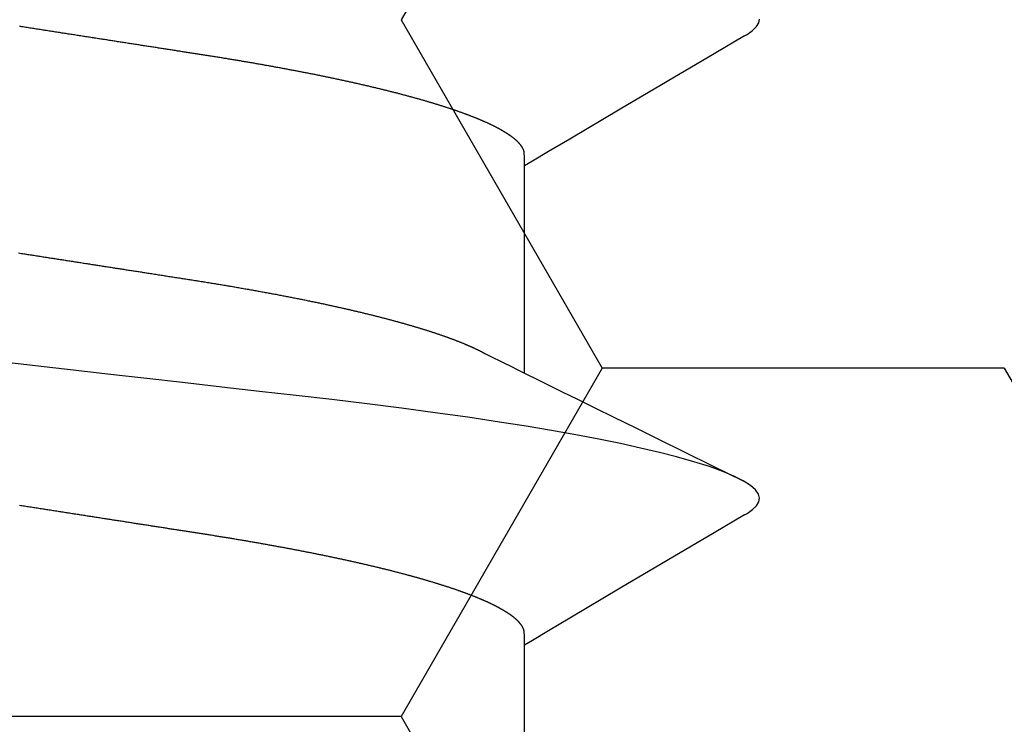
# Model space of a CAD drawing. Units: millimetres. Extents: x -3 to 1881, y -2333 to -50.
# Drawn here: x 25 to 28, y -2246 to -2244 of the extents above; entities that cross this region are included whole.
import ezdxf

# ---------------------------------------------------------------- set-up
doc = ezdxf.new("R2010")
doc.units = ezdxf.units.MM
doc.layers.add('CrossSectionsAccess', color=2, linetype='Continuous')
doc.layers.add('CrossSectionsProfils', color=7, linetype='Continuous')

# ---------------------------------------------------------------- blocks, each defined once
blk = doc.blocks.new('902_6605_5', base_point=(3953.5543, 1728.5588))
at = {"layer": 'CrossSectionsAccess', "color": 146, "true_color": 0x005f7f}
for p, q in [((3955.553, 1690.9588), (3955.553, 1690.3152)), ((3955.553, 1689.4704), (3955.553, 1688.8268))]:
    blk.add_line(p, q, dxfattribs=at)
at = {"layer": 'CrossSectionsAccess', "color": 146, "true_color": 0x005f7f, "flags": 128}
for points in [[(3955.553, 1690.3152), (3955.553, 1690.3152), (3955.5529, 1690.3106), (3955.5529, 1690.3063), (3955.5528, 1690.3023), (3955.5528, 1690.2986), (3955.5527, 1690.2952), (3955.5527, 1690.2922), (3955.5526, 1690.2893), (3955.5525, 1690.2868), (3955.5525, 1690.2844), (3955.5524, 1690.2823), (3955.5523, 1690.2804), (3955.5522, 1690.2787), (3955.5522, 1690.2772), (3955.5521, 1690.2759), (3955.552, 1690.2746), (3955.5519, 1690.2736), (3955.5518, 1690.2726), (3955.5516, 1690.2718), (3955.5515, 1690.271), (3955.5514, 1690.2703), (3955.5512, 1690.2697), (3955.5511, 1690.2691), (3955.5509, 1690.2685), (3955.5508, 1690.268), (3955.5506, 1690.2674), (3955.5504, 1690.2669), (3955.5502, 1690.2663), (3955.55, 1690.2658), (3955.5498, 1690.2652), (3955.5495, 1690.2647), (3955.5493, 1690.2641), (3955.5491, 1690.2635), (3955.5488, 1690.263), (3955.5485, 1690.2624), (3955.5483, 1690.2619), (3955.548, 1690.2613), (3955.5477, 1690.2608), (3955.5474, 1690.2602), (3955.5471, 1690.2596), (3955.5468, 1690.2591), (3955.5464, 1690.2585), (3955.5461, 1690.258), (3955.5458, 1690.2574), (3955.5454, 1690.2568), (3955.5451, 1690.2563), (3955.5447, 1690.2557), (3955.5443, 1690.2552), (3955.544, 1690.2546), (3955.5436, 1690.254), (3955.5432, 1690.2535), (3955.5428, 1690.2529), (3955.5423, 1690.2523), (3955.5419, 1690.2517), (3955.5415, 1690.2512), (3955.5411, 1690.2506), (3955.5406, 1690.25), (3955.5402, 1690.2494), (3955.5397, 1690.2489), (3955.5392, 1690.2483), (3955.5388, 1690.2477), (3955.5383, 1690.2471), (3955.5378, 1690.2466), (3955.5373, 1690.246), (3955.5368, 1690.2454), (3955.5363, 1690.2448), (3955.5357, 1690.2443), (3955.5352, 1690.2437), (3955.5347, 1690.2431), (3955.5341, 1690.2425), (3955.5336, 1690.2419), (3955.533, 1690.2414), (3955.5324, 1690.2408), (3955.5318, 1690.2402), (3955.5313, 1690.2396), (3955.5307, 1690.239), (3955.53, 1690.2384), (3955.5294, 1690.2378), (3955.5288, 1690.2373), (3955.5282, 1690.2367), (3955.5275, 1690.2361), (3955.5269, 1690.2355), (3955.5262, 1690.2349), (3955.5255, 1690.2343), (3955.5249, 1690.2337), (3955.5242, 1690.2331), (3955.5235, 1690.2325), (3955.5228, 1690.2319), (3955.5221, 1690.2313), (3955.5214, 1690.2307), (3955.5206, 1690.2301), (3955.5199, 1690.2295), (3955.5192, 1690.229), (3955.5184, 1690.2284), (3955.5177, 1690.2278), (3955.5169, 1690.2272), (3955.5161, 1690.2266), (3955.5161, 1690.2266), (3955.5153, 1690.226), (3955.5145, 1690.2254), (3955.5137, 1690.2248), (3955.5129, 1690.2242), (3955.5121, 1690.2235), (3955.5113, 1690.2229), (3955.5104, 1690.2223), (3955.5096, 1690.2217), (3955.5087, 1690.2211), (3955.5079, 1690.2205), (3955.507, 1690.2199), (3955.5061, 1690.2193), (3955.5052, 1690.2187), (3955.5043, 1690.2181), (3955.5034, 1690.2175), (3955.5025, 1690.2169), (3955.5016, 1690.2163), (3955.5007, 1690.2157), (3955.4997, 1690.215), (3955.4988, 1690.2144), (3955.4978, 1690.2138), (3955.4969, 1690.2132), (3955.4959, 1690.2126), (3955.4949, 1690.212), (3955.4939, 1690.2114), (3955.493, 1690.2108), (3955.492, 1690.2102), (3955.491, 1690.2096), (3955.49, 1690.209), (3955.489, 1690.2084), (3955.4879, 1690.2077), (3955.4869, 1690.2071), (3955.4859, 1690.2065), (3955.4848, 1690.2059), (3955.4838, 1690.2053), (3955.4827, 1690.2047), (3955.4816, 1690.2041), (3955.4805, 1690.2035), (3955.4795, 1690.2029), (3955.4784, 1690.2023), (3955.4773, 1690.2017), (3955.4762, 1690.201), (3955.475, 1690.2004), (3955.4739, 1690.1998), (3955.4728, 1690.1992), (3955.4716, 1690.1986), (3955.4705, 1690.198), (3955.4693, 1690.1974), (3955.4682, 1690.1968), (3955.467, 1690.1961), (3955.4658, 1690.1955), (3955.4646, 1690.1949), (3955.4634, 1690.1943), (3955.4622, 1690.1937), (3955.461, 1690.193), (3955.4597, 1690.1924), (3955.4585, 1690.1918), (3955.4573, 1690.1912), (3955.456, 1690.1906), (3955.4547, 1690.1899), (3955.4535, 1690.1893), (3955.4522, 1690.1887), (3955.4509, 1690.1881), (3955.4496, 1690.1875), (3955.4483, 1690.1868), (3955.447, 1690.1862), (3955.4457, 1690.1856), (3955.4444, 1690.185), (3955.4431, 1690.1844), (3955.4417, 1690.1837), (3955.4404, 1690.1831), (3955.439, 1690.1825), (3955.439, 1690.1825), (3955.4377, 1690.1819), (3955.4363, 1690.1812), (3955.4349, 1690.1806), (3955.4335, 1690.18), (3955.4321, 1690.1794), (3955.4307, 1690.1787), (3955.4293, 1690.1781), (3955.4279, 1690.1775), (3955.4264, 1690.1768), (3955.425, 1690.1762), (3955.4235, 1690.1756), (3955.4221, 1690.175), (3955.4206, 1690.1743), (3955.4192, 1690.1737), (3955.4177, 1690.1731), (3955.4162, 1690.1724), (3955.4147, 1690.1718), (3955.4132, 1690.1712), (3955.4117, 1690.1706), (3955.4102, 1690.1699), (3955.4086, 1690.1693), (3955.4071, 1690.1687), (3955.4056, 1690.168), (3955.404, 1690.1674), (3955.404, 1690.1674), (3955.4025, 1690.1668), (3955.4009, 1690.1661), (3955.3993, 1690.1655), (3955.3977, 1690.1649), (3955.3961, 1690.1642), (3955.3945, 1690.1636), (3955.3929, 1690.163), (3955.3913, 1690.1623), (3955.3897, 1690.1617), (3955.3881, 1690.1611), (3955.3864, 1690.1604), (3955.3848, 1690.1598), (3955.3831, 1690.1592), (3955.3815, 1690.1585), (3955.3798, 1690.1579), (3955.3781, 1690.1573), (3955.3764, 1690.1566), (3955.3747, 1690.156), (3955.373, 1690.1554), (3955.3713, 1690.1547), (3955.3696, 1690.1541), (3955.3679, 1690.1534), (3955.3661, 1690.1528), (3955.3644, 1690.1522), (3955.3644, 1690.1522), (3955.3626, 1690.1515), (3955.3608, 1690.1509), (3955.359, 1690.1502), (3955.3572, 1690.1496), (3955.3554, 1690.1489), (3955.3536, 1690.1483), (3955.3517, 1690.1476), (3955.3499, 1690.147), (3955.348, 1690.1463), (3955.3462, 1690.1457), (3955.3443, 1690.145), (3955.3424, 1690.1444), (3955.3406, 1690.1437), (3955.3387, 1690.1431), (3955.3368, 1690.1424), (3955.3349, 1690.1417), (3955.3329, 1690.1411), (3955.331, 1690.1404), (3955.3291, 1690.1398), (3955.3272, 1690.1391), (3955.3252, 1690.1385), (3955.3233, 1690.1378), (3955.3213, 1690.1372), (3955.3193, 1690.1365), (3955.3193, 1690.1365), (3955.3174, 1690.1359), (3955.3154, 1690.1352), (3955.3134, 1690.1346), (3955.3114, 1690.1339), (3955.3094, 1690.1333), (3955.3073, 1690.1326), (3955.3053, 1690.132), (3955.3033, 1690.1313), (3955.3013, 1690.1306), (3955.2992, 1690.13), (3955.2971, 1690.1293), (3955.2951, 1690.1287), (3955.293, 1690.128), (3955.2909, 1690.1274), (3955.2888, 1690.1267), (3955.2868, 1690.1261), (3955.2846, 1690.1254), (3955.2825, 1690.1248), (3955.2804, 1690.1241), (3955.2783, 1690.1235), (3955.2762, 1690.1228), (3955.274, 1690.1221), (3955.2719, 1690.1215), (3955.2697, 1690.1208), (3955.2676, 1690.1202), (3955.2654, 1690.1195), (3955.2632, 1690.1189), (3955.261, 1690.1182), (3955.2588, 1690.1176), (3955.2566, 1690.1169), (3955.2544, 1690.1163), (3955.2522, 1690.1156), (3955.25, 1690.115), (3955.2478, 1690.1143), (3955.2455, 1690.1137), (3955.2433, 1690.113), (3955.241, 1690.1123), (3955.2388, 1690.1117), (3955.2365, 1690.111), (3955.2342, 1690.1104), (3955.2319, 1690.1097), (3955.2296, 1690.1091), (3955.2273, 1690.1084), (3955.225, 1690.1078), (3955.2227, 1690.1071), (3955.2204, 1690.1065), (3955.2181, 1690.1058), (3955.2158, 1690.1052), (3955.2158, 1690.1052), (3955.2134, 1690.1045), (3955.2111, 1690.1039), (3955.2087, 1690.1032), (3955.2064, 1690.1026), (3955.204, 1690.1019), (3955.2016, 1690.1013), (3955.1992, 1690.1006), (3955.1968, 1690.1), (3955.1944, 1690.0993), (3955.192, 1690.0987), (3955.1896, 1690.098), (3955.1872, 1690.0974), (3955.1848, 1690.0967), (3955.1824, 1690.0961), (3955.1799, 1690.0954), (3955.1775, 1690.0948), (3955.175, 1690.0941), (3955.1726, 1690.0935), (3955.1701, 1690.0928), (3955.1676, 1690.0922), (3955.1651, 1690.0915), (3955.1626, 1690.0909), (3955.1601, 1690.0902), (3955.1576, 1690.0896), (3955.1551, 1690.0889), (3955.1526, 1690.0883), (3955.1501, 1690.0876), (3955.1476, 1690.087), (3955.1451, 1690.0864), (3955.1425, 1690.0857), (3955.14, 1690.0851), (3955.1374, 1690.0844), (3955.1349, 1690.0838), (3955.1323, 1690.0831), (3955.1297, 1690.0825), (3955.1271, 1690.0818), (3955.1246, 1690.0812), (3955.122, 1690.0805), (3955.1194, 1690.0799), (3955.1168, 1690.0793), (3955.1141, 1690.0786), (3955.1115, 1690.078), (3955.1089, 1690.0773), (3955.1063, 1690.0767), (3955.1036, 1690.076), (3955.101, 1690.0754), (3955.0983, 1690.0748), (3955.0957, 1690.0741), (3955.093, 1690.0735), (3955.0903, 1690.0728), (3955.0877, 1690.0722), (3955.085, 1690.0716), (3955.0823, 1690.0709), (3955.0796, 1690.0703), (3955.0769, 1690.0697), (3955.0742, 1690.069), (3955.0715, 1690.0684), (3955.0688, 1690.0677), (3955.0661, 1690.0671), (3955.0633, 1690.0665), (3955.0606, 1690.0658), (3955.0578, 1690.0652), (3955.0551, 1690.0646), (3955.0523, 1690.0639), (3955.0496, 1690.0633), (3955.0468, 1690.0627), (3955.044, 1690.062), (3955.0412, 1690.0614), (3955.0385, 1690.0608), (3955.0357, 1690.0601), (3955.0329, 1690.0595), (3955.03, 1690.0589), (3955.0272, 1690.0582), (3955.0244, 1690.0576), (3955.0216, 1690.057), (3955.0188, 1690.0563), (3955.016, 1690.0557), (3955.0132, 1690.0551), (3955.0103, 1690.0545), (3955.0075, 1690.0538), (3955.0046, 1690.0532), (3955.0018, 1690.0526), (3954.9989, 1690.052), (3954.996, 1690.0513), (3954.9932, 1690.0507), (3954.9903, 1690.0501), (3954.9874, 1690.0495), (3954.9845, 1690.0488), (3954.9816, 1690.0482), (3954.9787, 1690.0476), (3954.9758, 1690.047), (3954.9729, 1690.0463), (3954.9699, 1690.0457), (3954.967, 1690.0451), (3954.9641, 1690.0445), (3954.9611, 1690.0439), (3954.9582, 1690.0432), (3954.9553, 1690.0426), (3954.9523, 1690.042), (3954.9494, 1690.0414), (3954.9465, 1690.0408), (3954.9435, 1690.0402), (3954.9405, 1690.0395), (3954.9376, 1690.0389), (3954.9346, 1690.0383), (3954.9316, 1690.0377), (3954.9287, 1690.0371), (3954.9257, 1690.0365), (3954.9227, 1690.0359), (3954.9197, 1690.0353), (3954.9167, 1690.0346), (3954.9137, 1690.034), (3954.9106, 1690.0334), (3954.9076, 1690.0328), (3954.9046, 1690.0322), (3954.9016, 1690.0316), (3954.8985, 1690.031), (3954.8955, 1690.0304), (3954.8924, 1690.0298), (3954.8894, 1690.0292), (3954.8863, 1690.0286), (3954.8833, 1690.028), (3954.8802, 1690.0274), (3954.8772, 1690.0268), (3954.8741, 1690.0262), (3954.8711, 1690.0256), (3954.868, 1690.025), (3954.8649, 1690.0244), (3954.8618, 1690.0238), (3954.8587, 1690.0232), (3954.8557, 1690.0226), (3954.8526, 1690.022), (3954.8495, 1690.0214), (3954.8463, 1690.0208), (3954.8432, 1690.0202), (3954.8401, 1690.0196), (3954.837, 1690.019), (3954.8339, 1690.0184), (3954.8307, 1690.0178), (3954.8276, 1690.0172), (3954.8244, 1690.0166), (3954.8213, 1690.016), (3954.8181, 1690.0154), (3954.815, 1690.0148), (3954.8118, 1690.0142), (3954.8087, 1690.0137), (3954.8055, 1690.0131), (3954.8024, 1690.0125), (3954.7992, 1690.0119), (3954.7961, 1690.0113), (3954.7929, 1690.0107), (3954.7897, 1690.0102), (3954.7865, 1690.0096), (3954.7833, 1690.009), (3954.7802, 1690.0084), (3954.777, 1690.0078), (3954.7738, 1690.0072), (3954.7706, 1690.0067), (3954.7673, 1690.0061), (3954.7641, 1690.0055), (3954.7609, 1690.0049), (3954.7577, 1690.0044), (3954.7545, 1690.0038), (3954.7512, 1690.0032), (3954.748, 1690.0026), (3954.7447, 1690.002), (3954.7415, 1690.0015), (3954.7382, 1690.0009), (3954.7382, 1690.0009), (3954.735, 1690.0003), (3954.7318, 1689.9998), (3954.7285, 1689.9992), (3954.7253, 1689.9986), (3954.7221, 1689.9981), (3954.7188, 1689.9975), (3954.7156, 1689.9969), (3954.7123, 1689.9964), (3954.709, 1689.9958), (3954.7058, 1689.9952), (3954.7025, 1689.9947), (3954.6992, 1689.9941), (3954.6959, 1689.9935), (3954.6926, 1689.993), (3954.6894, 1689.9924), (3954.6861, 1689.9918), (3954.6828, 1689.9913), (3954.6795, 1689.9907), (3954.6761, 1689.9902), (3954.6728, 1689.9896), (3954.6695, 1689.989), (3954.6662, 1689.9885), (3954.6629, 1689.9879), (3954.6595, 1689.9874), (3954.6562, 1689.9868), (3954.6529, 1689.9863), (3954.6496, 1689.9857), (3954.6463, 1689.9852), (3954.643, 1689.9846), (3954.6397, 1689.9841), (3954.6364, 1689.9835), (3954.633, 1689.983), (3954.6297, 1689.9824), (3954.6264, 1689.9819), (3954.623, 1689.9814), (3954.6197, 1689.9808), (3954.6163, 1689.9803), (3954.613, 1689.9797), (3954.6096, 1689.9792), (3954.6062, 1689.9786), (3954.6029, 1689.9781), (3954.5995, 1689.9776), (3954.5961, 1689.977), (3954.5928, 1689.9765), (3954.5894, 1689.9759), (3954.586, 1689.9754), (3954.5826, 1689.9749), (3954.5792, 1689.9743), (3954.5759, 1689.9738), (3954.5726, 1689.9733), (3954.5692, 1689.9728), (3954.5659, 1689.9722), (3954.5626, 1689.9717), (3954.5592, 1689.9712), (3954.5559, 1689.9707), (3954.5526, 1689.9701), (3954.5492, 1689.9696), (3954.5459, 1689.9691), (3954.5425, 1689.9686), (3954.5392, 1689.9681), (3954.5358, 1689.9675), (3954.5324, 1689.967), (3954.5291, 1689.9665), (3954.5257, 1689.966), (3954.5223, 1689.9654), (3954.5189, 1689.9649), (3954.5155, 1689.9644), (3954.5122, 1689.9639), (3954.5088, 1689.9633), (3954.5054, 1689.9628), (3954.502, 1689.9623), (3954.4986, 1689.9618), (3954.4951, 1689.9612), (3954.4917, 1689.9607), (3954.4882, 1689.9602), (3954.4848, 1689.9596), (3954.4813, 1689.9591), (3954.4779, 1689.9586), (3954.4744, 1689.958), (3954.471, 1689.9575), (3954.4675, 1689.9569), (3954.464, 1689.9564), (3954.4605, 1689.9559), (3954.4571, 1689.9553), (3954.4536, 1689.9548), (3954.4501, 1689.9542), (3954.4466, 1689.9537), (3954.4431, 1689.9532), (3954.4396, 1689.9526), (3954.4361, 1689.9521), (3954.4326, 1689.9515), (3954.4291, 1689.951), (3954.4256, 1689.9504), (3954.4221, 1689.9499), (3954.4186, 1689.9493), (3954.415, 1689.9488), (3954.4115, 1689.9482), (3954.4079, 1689.9477), (3954.4044, 1689.9471), (3954.4008, 1689.9466), (3954.3972, 1689.946), (3954.3936, 1689.9455), (3954.3901, 1689.9449), (3954.3865, 1689.9443), (3954.3829, 1689.9438), (3954.3793, 1689.9432), (3954.3757, 1689.9427), (3954.3721, 1689.9421), (3954.3685, 1689.9416), (3954.3649, 1689.941), (3954.3613, 1689.9404), (3954.3577, 1689.9399), (3954.3541, 1689.9393), (3954.3505, 1689.9388), (3954.3468, 1689.9382), (3954.3432, 1689.9376), (3954.3396, 1689.9371), (3954.336, 1689.9365), (3954.3323, 1689.9359), (3954.3287, 1689.9354), (3954.3287, 1689.9354), (3954.325, 1689.9348), (3954.3214, 1689.9342), (3954.3177, 1689.9337), (3954.314, 1689.9331), (3954.3103, 1689.9325), (3954.3066, 1689.9319), (3954.3029, 1689.9314), (3954.2992, 1689.9308), (3954.2956, 1689.9302), (3954.2919, 1689.9296), (3954.2881, 1689.9291), (3954.2844, 1689.9285), (3954.2807, 1689.9279), (3954.277, 1689.9273), (3954.2733, 1689.9268), (3954.2696, 1689.9262), (3954.2659, 1689.9256), (3954.2622, 1689.925), (3954.2584, 1689.9245), (3954.2547, 1689.9239), (3954.251, 1689.9233), (3954.2472, 1689.9227), (3954.2435, 1689.9221), (3954.2398, 1689.9216), (3954.2359, 1689.921), (3954.2321, 1689.9204), (3954.2282, 1689.9198), (3954.2244, 1689.9192), (3954.2205, 1689.9186), (3954.2166, 1689.918), (3954.2128, 1689.9174), (3954.2089, 1689.9168), (3954.205, 1689.9162), (3954.2011, 1689.9156), (3954.1973, 1689.9149), (3954.1934, 1689.9143), (3954.1895, 1689.9137), (3954.1856, 1689.9131), (3954.1817, 1689.9125), (3954.1778, 1689.9119), (3954.1739, 1689.9113), (3954.17, 1689.9107), (3954.1661, 1689.9101), (3954.1622, 1689.9095), (3954.1583, 1689.9089), (3954.1544, 1689.9083), (3954.1505, 1689.9077), (3954.1466, 1689.9071), (3954.1427, 1689.9065), (3954.1387, 1689.9059), (3954.1348, 1689.9052), (3954.1308, 1689.9046), (3954.1269, 1689.904), (3954.1229, 1689.9034), (3954.119, 1689.9028), (3954.115, 1689.9022), (3954.111, 1689.9016), (3954.1071, 1689.9009), (3954.1031, 1689.9003), (3954.0991, 1689.8997), (3954.0951, 1689.8991), (3954.0912, 1689.8985), (3954.0872, 1689.8978), (3954.0832, 1689.8972), (3954.0792, 1689.8966), (3954.0752, 1689.896), (3954.0713, 1689.8954), (3954.0673, 1689.8948), (3954.0633, 1689.8941), (3954.0593, 1689.8935), (3954.0553, 1689.8929), (3954.0513, 1689.8923), (3954.0513, 1689.8923), (3954.0473, 1689.8916), (3954.0432, 1689.891), (3954.0392, 1689.8904), (3954.0352, 1689.8898), (3954.0312, 1689.8891), (3954.0271, 1689.8885), (3954.0231, 1689.8879), (3954.019, 1689.8873), (3954.015, 1689.8866), (3954.011, 1689.886), (3954.0069, 1689.8854), (3954.0029, 1689.8847), (3953.9988, 1689.8841), (3953.9948, 1689.8835), (3953.9907, 1689.8829), (3953.9867, 1689.8822), (3953.9826, 1689.8816)], [(3956.2372, 1689.9111), (3956.1421, 1689.967), (3955.8505, 1690.1388), (3955.6936, 1690.2317), (3955.6279, 1690.2707), (3955.5775, 1690.3006), (3955.553, 1690.3152)], [(3956.2366, 1689.9111), (3956.2445, 1689.9066), (3956.2616, 1689.8943), (3956.2736, 1689.8823), (3956.2808, 1689.8706), (3956.2831, 1689.8593), (3956.2801, 1689.8464), (3956.2708, 1689.8331), (3956.255, 1689.8193), (3956.2327, 1689.805), (3956.2038, 1689.7905), (3956.1689, 1689.7758), (3956.1275, 1689.761), (3956.0797, 1689.7459), (3956.0256, 1689.7306), (3955.9721, 1689.717), (3955.9139, 1689.7032), (3955.851, 1689.6895), (3955.7837, 1689.6758), (3955.7122, 1689.6622), (3955.6368, 1689.6488), (3955.5576, 1689.6354), (3955.475, 1689.6223), (3955.3771, 1689.6076), (3955.2755, 1689.5933), (3955.1707, 1689.5794), (3955.0633, 1689.5658), (3954.9536, 1689.5528), (3954.8435, 1689.5402), (3954.7295, 1689.5273), (3954.6116, 1689.5138), (3954.4902, 1689.5), (3954.3791, 1689.4874), (3954.2656, 1689.4745), (3954.1502, 1689.4613), (3954.0331, 1689.448), (3953.9146, 1689.4345)], [(3953.9802, 1689.097), (3953.9842, 1689.0977), (3953.9882, 1689.0983), (3953.9923, 1689.0989), (3953.9963, 1689.0995), (3954.0003, 1689.1002), (3954.0043, 1689.1008), (3954.0082, 1689.1014), (3954.0122, 1689.102), (3954.0161, 1689.1026), (3954.02, 1689.1032), (3954.0239, 1689.1038), (3954.0278, 1689.1044), (3954.0317, 1689.105), (3954.0356, 1689.1057), (3954.0395, 1689.1063), (3954.0434, 1689.1069), (3954.0473, 1689.1075), (3954.0512, 1689.1081), (3954.0551, 1689.1087), (3954.059, 1689.1093), (3954.0629, 1689.1099), (3954.0668, 1689.1105), (3954.0706, 1689.1111), (3954.0745, 1689.1117), (3954.0784, 1689.1123), (3954.0823, 1689.1129), (3954.0862, 1689.1135), (3954.09, 1689.1141), (3954.0939, 1689.1147), (3954.0978, 1689.1153), (3954.1016, 1689.1159), (3954.1054, 1689.1165), (3954.1093, 1689.1171), (3954.1131, 1689.1177), (3954.1169, 1689.1183), (3954.1208, 1689.1189), (3954.1246, 1689.1195), (3954.1284, 1689.1201), (3954.1322, 1689.1207), (3954.136, 1689.1213), (3954.1398, 1689.1218), (3954.1436, 1689.1224), (3954.1475, 1689.123), (3954.1513, 1689.1236), (3954.1551, 1689.1242), (3954.1589, 1689.1248), (3954.1627, 1689.1254), (3954.1665, 1689.126), (3954.1702, 1689.1266), (3954.174, 1689.1272), (3954.1778, 1689.1277), (3954.1816, 1689.1283), (3954.1854, 1689.1289), (3954.1892, 1689.1295), (3954.1929, 1689.1301), (3954.1966, 1689.1307), (3954.2004, 1689.1313), (3954.2041, 1689.1318), (3954.2078, 1689.1324), (3954.2116, 1689.133), (3954.2153, 1689.1336), (3954.219, 1689.1342), (3954.2227, 1689.1347), (3954.2265, 1689.1353), (3954.2302, 1689.1359), (3954.2339, 1689.1365), (3954.2376, 1689.137), (3954.2413, 1689.1376), (3954.245, 1689.1382), (3954.2487, 1689.1388), (3954.2524, 1689.1393), (3954.2561, 1689.1399), (3954.2598, 1689.1405), (3954.2635, 1689.1411), (3954.2672, 1689.1416), (3954.2709, 1689.1422), (3954.2745, 1689.1428), (3954.2782, 1689.1433), (3954.2782, 1689.1433), (3954.2819, 1689.1439), (3954.2855, 1689.1445), (3954.2891, 1689.145), (3954.2928, 1689.1456), (3954.2964, 1689.1462), (3954.3, 1689.1467), (3954.3036, 1689.1473), (3954.3072, 1689.1479), (3954.3109, 1689.1484), (3954.3145, 1689.149), (3954.3181, 1689.1495), (3954.3217, 1689.1501), (3954.3253, 1689.1507), (3954.3289, 1689.1512), (3954.3325, 1689.1518), (3954.3361, 1689.1523), (3954.3397, 1689.1529), (3954.3433, 1689.1535), (3954.3468, 1689.154), (3954.3504, 1689.1546), (3954.354, 1689.1551), (3954.3576, 1689.1557), (3954.3611, 1689.1562), (3954.3647, 1689.1568), (3954.3689, 1689.1574), (3954.3731, 1689.1581), (3954.3773, 1689.1587), (3954.3814, 1689.1594), (3954.3856, 1689.16), (3954.3898, 1689.1607), (3954.3939, 1689.1613), (3954.3981, 1689.162), (3954.4023, 1689.1626), (3954.4064, 1689.1633), (3954.4106, 1689.1639), (3954.4147, 1689.1646), (3954.4188, 1689.1652), (3954.423, 1689.1658), (3954.4271, 1689.1665), (3954.4312, 1689.1671), (3954.4353, 1689.1678), (3954.4394, 1689.1684), (3954.4435, 1689.169), (3954.4476, 1689.1697), (3954.4517, 1689.1703), (3954.4558, 1689.1709), (3954.4599, 1689.1716), (3954.464, 1689.1722), (3954.464, 1689.1722), (3954.468, 1689.1728), (3954.4721, 1689.1735), (3954.4761, 1689.1741), (3954.4801, 1689.1747), (3954.4841, 1689.1753), (3954.4881, 1689.176), (3954.4921, 1689.1766), (3954.4961, 1689.1772), (3954.5001, 1689.1778), (3954.5041, 1689.1784), (3954.5081, 1689.1791), (3954.5121, 1689.1797), (3954.516, 1689.1803), (3954.52, 1689.1809), (3954.524, 1689.1816), (3954.5279, 1689.1822), (3954.5319, 1689.1828), (3954.5358, 1689.1834), (3954.5398, 1689.184), (3954.5437, 1689.1847), (3954.5476, 1689.1853), (3954.5516, 1689.1859), (3954.5555, 1689.1865), (3954.5594, 1689.1872), (3954.5633, 1689.1878), (3954.5673, 1689.1884), (3954.5712, 1689.1891), (3954.5752, 1689.1897), (3954.5791, 1689.1904), (3954.583, 1689.191), (3954.5869, 1689.1916), (3954.5908, 1689.1923), (3954.5947, 1689.1929), (3954.5986, 1689.1936), (3954.6025, 1689.1942), (3954.6064, 1689.1949), (3954.6103, 1689.1955), (3954.6142, 1689.1962), (3954.618, 1689.1968), (3954.6219, 1689.1974), (3954.6258, 1689.1981), (3954.6296, 1689.1987), (3954.6335, 1689.1994), (3954.6373, 1689.2), (3954.6411, 1689.2007), (3954.6449, 1689.2014), (3954.6488, 1689.202), (3954.6526, 1689.2027), (3954.6564, 1689.2033), (3954.6603, 1689.204), (3954.6641, 1689.2047), (3954.668, 1689.2053), (3954.6718, 1689.206), (3954.6756, 1689.2066), (3954.6794, 1689.2073), (3954.6832, 1689.208), (3954.6871, 1689.2087), (3954.6908, 1689.2093), (3954.6946, 1689.21), (3954.6984, 1689.2107), (3954.7022, 1689.2113), (3954.706, 1689.212), (3954.7097, 1689.2127), (3954.7135, 1689.2133), (3954.7172, 1689.214), (3954.721, 1689.2147), (3954.7247, 1689.2154), (3954.7285, 1689.216), (3954.7322, 1689.2167), (3954.7359, 1689.2174), (3954.7396, 1689.2181), (3954.7433, 1689.2188), (3954.747, 1689.2194), (3954.7508, 1689.2201), (3954.7545, 1689.2208), (3954.7582, 1689.2215), (3954.7619, 1689.2222), (3954.7656, 1689.2229), (3954.7693, 1689.2236), (3954.773, 1689.2243), (3954.7767, 1689.225), (3954.7804, 1689.2256), (3954.784, 1689.2263), (3954.7877, 1689.227), (3954.7913, 1689.2277), (3954.795, 1689.2284), (3954.7986, 1689.2291), (3954.8023, 1689.2298), (3954.8059, 1689.2305), (3954.8095, 1689.2312), (3954.8131, 1689.2319), (3954.8167, 1689.2326), (3954.8203, 1689.2333), (3954.8239, 1689.234), (3954.8275, 1689.2347), (3954.831, 1689.2354), (3954.8346, 1689.2361), (3954.8382, 1689.2368), (3954.8418, 1689.2375), (3954.8454, 1689.2382), (3954.8489, 1689.2389), (3954.8525, 1689.2397), (3954.856, 1689.2404), (3954.8596, 1689.2411), (3954.8631, 1689.2418), (3954.8667, 1689.2425), (3954.8702, 1689.2432), (3954.8737, 1689.2439), (3954.8772, 1689.2446), (3954.8807, 1689.2454), (3954.8842, 1689.2461), (3954.8877, 1689.2468), (3954.8911, 1689.2475), (3954.8946, 1689.2482), (3954.898, 1689.2489), (3954.9015, 1689.2497), (3954.9049, 1689.2504), (3954.9084, 1689.2511), (3954.9118, 1689.2518), (3954.9152, 1689.2525), (3954.9181, 1689.2532), (3954.9211, 1689.2538), (3954.924, 1689.2544), (3954.9269, 1689.255), (3954.9298, 1689.2556), (3954.9327, 1689.2563), (3954.9356, 1689.2569), (3954.9385, 1689.2575), (3954.9414, 1689.2581), (3954.9443, 1689.2588), (3954.9472, 1689.2594), (3954.95, 1689.26), (3954.9529, 1689.2606), (3954.9558, 1689.2613), (3954.9586, 1689.2619), (3954.9614, 1689.2625), (3954.9643, 1689.2631), (3954.9671, 1689.2638), (3954.9699, 1689.2644), (3954.9728, 1689.265), (3954.9756, 1689.2656), (3954.9784, 1689.2663), (3954.9812, 1689.2669), (3954.984, 1689.2675), (3954.9868, 1689.2681), (3954.9896, 1689.2688), (3954.9924, 1689.2694), (3954.9951, 1689.27), (3954.9979, 1689.2707), (3955.0007, 1689.2713), (3955.0035, 1689.2719), (3955.0062, 1689.2726), (3955.009, 1689.2732), (3955.0117, 1689.2738), (3955.0144, 1689.2745), (3955.0172, 1689.2751), (3955.0199, 1689.2757), (3955.0226, 1689.2764), (3955.0253, 1689.277), (3955.028, 1689.2777), (3955.0307, 1689.2783), (3955.0334, 1689.2789), (3955.0361, 1689.2796), (3955.0388, 1689.2802), (3955.0415, 1689.2808), (3955.0441, 1689.2815), (3955.0468, 1689.2821), (3955.0494, 1689.2827), (3955.0494, 1689.2827), (3955.0521, 1689.2834), (3955.0548, 1689.284), (3955.0574, 1689.2847), (3955.06, 1689.2853), (3955.0627, 1689.2859), (3955.0653, 1689.2866), (3955.0679, 1689.2872), (3955.0705, 1689.2879), (3955.0731, 1689.2885), (3955.0757, 1689.2892), (3955.0783, 1689.2898), (3955.0809, 1689.2904), (3955.0835, 1689.2911), (3955.086, 1689.2917), (3955.0886, 1689.2924), (3955.0911, 1689.293), (3955.0937, 1689.2937), (3955.0962, 1689.2943), (3955.0988, 1689.2949), (3955.1013, 1689.2956), (3955.1038, 1689.2962), (3955.1063, 1689.2969), (3955.1088, 1689.2975), (3955.1113, 1689.2982), (3955.1138, 1689.2988), (3955.1163, 1689.2995), (3955.1188, 1689.3001), (3955.1213, 1689.3007), (3955.1238, 1689.3014), (3955.1262, 1689.302), (3955.1287, 1689.3027), (3955.1311, 1689.3033), (3955.1336, 1689.304), (3955.136, 1689.3046), (3955.1384, 1689.3053), (3955.1408, 1689.3059), (3955.1433, 1689.3066), (3955.1457, 1689.3072), (3955.1481, 1689.3079), (3955.1505, 1689.3085), (3955.1528, 1689.3092), (3955.1552, 1689.3098), (3955.1576, 1689.3105), (3955.16, 1689.3111), (3955.1623, 1689.3118), (3955.1647, 1689.3124), (3955.167, 1689.3131), (3955.1693, 1689.3137), (3955.1717, 1689.3144), (3955.174, 1689.315), (3955.1763, 1689.3157), (3955.1786, 1689.3163), (3955.1809, 1689.317), (3955.1832, 1689.3176), (3955.1855, 1689.3183), (3955.1878, 1689.3189), (3955.19, 1689.3196), (3955.1923, 1689.3202), (3955.1946, 1689.3209), (3955.1968, 1689.3215), (3955.1991, 1689.3222), (3955.2013, 1689.3228), (3955.2035, 1689.3235), (3955.2057, 1689.3241), (3955.208, 1689.3248), (3955.2102, 1689.3254), (3955.2124, 1689.3261), (3955.2145, 1689.3267), (3955.2167, 1689.3274), (3955.2189, 1689.328), (3955.2211, 1689.3287), (3955.2232, 1689.3294), (3955.2253, 1689.33), (3955.2275, 1689.3306), (3955.2296, 1689.3313), (3955.2316, 1689.3319), (3955.2337, 1689.3326), (3955.2358, 1689.3332), (3955.2379, 1689.3338), (3955.2399, 1689.3345), (3955.242, 1689.3351), (3955.244, 1689.3358), (3955.2461, 1689.3364), (3955.2481, 1689.337), (3955.2501, 1689.3377), (3955.2522, 1689.3383), (3955.2542, 1689.339), (3955.2562, 1689.3396), (3955.2582, 1689.3402), (3955.2602, 1689.3409), (3955.2621, 1689.3415), (3955.2641, 1689.3422), (3955.2661, 1689.3428), (3955.268, 1689.3434), (3955.27, 1689.3441), (3955.2719, 1689.3447), (3955.2719, 1689.3447), (3955.2739, 1689.3454), (3955.2758, 1689.346), (3955.2777, 1689.3466), (3955.2796, 1689.3473), (3955.2815, 1689.3479), (3955.2834, 1689.3486), (3955.2853, 1689.3492), (3955.2872, 1689.3498), (3955.2891, 1689.3505), (3955.291, 1689.3511), (3955.2928, 1689.3518), (3955.2947, 1689.3524), (3955.2965, 1689.353), (3955.2983, 1689.3537), (3955.3002, 1689.3543), (3955.302, 1689.355), (3955.3038, 1689.3556), (3955.3056, 1689.3562), (3955.3074, 1689.3569), (3955.3092, 1689.3575), (3955.311, 1689.3581), (3955.3128, 1689.3588), (3955.3145, 1689.3594), (3955.3163, 1689.3601), (3955.318, 1689.3607), (3955.3198, 1689.3613), (3955.3215, 1689.362), (3955.3232, 1689.3626), (3955.325, 1689.3632), (3955.3267, 1689.3639), (3955.3284, 1689.3645), (3955.3301, 1689.3652), (3955.3318, 1689.3658), (3955.3334, 1689.3664), (3955.3351, 1689.3671), (3955.3368, 1689.3677), (3955.3384, 1689.3683), (3955.3401, 1689.369), (3955.3417, 1689.3696), (3955.3434, 1689.3702), (3955.345, 1689.3709), (3955.3466, 1689.3715), (3955.3482, 1689.3721), (3955.3498, 1689.3728), (3955.3514, 1689.3734), (3955.353, 1689.374), (3955.3546, 1689.3747), (3955.3561, 1689.3753), (3955.3577, 1689.3759), (3955.3593, 1689.3766), (3955.3608, 1689.3772), (3955.3623, 1689.3778), (3955.3639, 1689.3785), (3955.3654, 1689.3791), (3955.3669, 1689.3797), (3955.3684, 1689.3803), (3955.3699, 1689.381), (3955.3714, 1689.3816), (3955.3728, 1689.3822), (3955.3743, 1689.3829), (3955.3758, 1689.3835), (3955.3772, 1689.3841), (3955.3787, 1689.3847), (3955.3801, 1689.3854), (3955.3816, 1689.386), (3955.383, 1689.3866), (3955.3844, 1689.3873), (3955.3858, 1689.3879), (3955.3872, 1689.3885), (3955.3886, 1689.3891), (3955.39, 1689.3898), (3955.3914, 1689.3904), (3955.3914, 1689.3904), (3955.3928, 1689.391), (3955.3942, 1689.3917), (3955.3956, 1689.3923), (3955.3969, 1689.3929), (3955.3983, 1689.3936), (3955.3997, 1689.3942), (3955.401, 1689.3948), (3955.4024, 1689.3955), (3955.4037, 1689.3961), (3955.405, 1689.3967), (3955.4063, 1689.3974), (3955.4076, 1689.398), (3955.4089, 1689.3986), (3955.4102, 1689.3993), (3955.4115, 1689.3999), (3955.4128, 1689.4005), (3955.414, 1689.4012), (3955.4153, 1689.4018), (3955.4165, 1689.4024), (3955.4177, 1689.4031), (3955.419, 1689.4037), (3955.4202, 1689.4043), (3955.4213, 1689.405), (3955.4225, 1689.4056), (3955.4225, 1689.4056), (3955.4235, 1689.4061), (3955.4248, 1689.4068), (3955.4267, 1689.4078), (3955.4297, 1689.4093), (3955.4341, 1689.4115), (3955.4401, 1689.4145), (3955.4482, 1689.4186), (3955.4588, 1689.4238), (3955.472, 1689.4304), (3955.4883, 1689.4384), (3955.5081, 1689.4482), (3955.5316, 1689.4598), (3955.5592, 1689.4735), (3955.5913, 1689.4893), (3955.6282, 1689.5075), (3955.6703, 1689.5282), (3955.7178, 1689.5516), (3955.7711, 1689.5779), (3955.8306, 1689.6072), (3955.8966, 1689.6397), (3955.9695, 1689.6755), (3956.0496, 1689.7149), (3956.1372, 1689.7581), (3956.2327, 1689.805), (3956.2327, 1689.805)], [(3955.553, 1688.8268), (3955.553, 1688.8268), (3955.5529, 1688.8221), (3955.5529, 1688.8178), (3955.5528, 1688.8138), (3955.5528, 1688.8102), (3955.5527, 1688.8068), (3955.5527, 1688.8037), (3955.5526, 1688.8009), (3955.5525, 1688.7983), (3955.5525, 1688.796), (3955.5524, 1688.7939), (3955.5523, 1688.792), (3955.5522, 1688.7903), (3955.5522, 1688.7888), (3955.5521, 1688.7874), (3955.552, 1688.7862), (3955.5519, 1688.7851), (3955.5518, 1688.7842), (3955.5516, 1688.7833), (3955.5515, 1688.7825), (3955.5514, 1688.7818), (3955.5512, 1688.7812), (3955.5511, 1688.7806), (3955.5509, 1688.7801), (3955.5508, 1688.7795), (3955.5506, 1688.779), (3955.5504, 1688.7784), (3955.5502, 1688.7779), (3955.55, 1688.7773), (3955.5498, 1688.7768), (3955.5495, 1688.7762), (3955.5493, 1688.7756), (3955.5491, 1688.7751), (3955.5488, 1688.7745), (3955.5485, 1688.774), (3955.5483, 1688.7734), (3955.548, 1688.7729), (3955.5477, 1688.7723), (3955.5474, 1688.7718), (3955.5471, 1688.7712), (3955.5468, 1688.7706), (3955.5464, 1688.7701), (3955.5461, 1688.7695), (3955.5458, 1688.769), (3955.5454, 1688.7684), (3955.5451, 1688.7678), (3955.5447, 1688.7673), (3955.5443, 1688.7667), (3955.544, 1688.7661), (3955.5436, 1688.7656), (3955.5432, 1688.765), (3955.5428, 1688.7644), (3955.5423, 1688.7639), (3955.5419, 1688.7633), (3955.5415, 1688.7627), (3955.5411, 1688.7621), (3955.5406, 1688.7616), (3955.5402, 1688.761), (3955.5397, 1688.7604), (3955.5392, 1688.7598), (3955.5388, 1688.7593), (3955.5383, 1688.7587), (3955.5378, 1688.7581), (3955.5373, 1688.7575), (3955.5368, 1688.757), (3955.5363, 1688.7564), (3955.5357, 1688.7558), (3955.5352, 1688.7552), (3955.5347, 1688.7546), (3955.5341, 1688.7541), (3955.5336, 1688.7535), (3955.533, 1688.7529), (3955.5324, 1688.7523), (3955.5318, 1688.7517), (3955.5313, 1688.7512), (3955.5307, 1688.7506), (3955.53, 1688.75), (3955.5294, 1688.7494), (3955.5288, 1688.7488), (3955.5282, 1688.7482), (3955.5275, 1688.7476), (3955.5269, 1688.747), (3955.5262, 1688.7464), (3955.5255, 1688.7458), (3955.5249, 1688.7453), (3955.5242, 1688.7447), (3955.5235, 1688.7441), (3955.5228, 1688.7435), (3955.5221, 1688.7429), (3955.5214, 1688.7423), (3955.5206, 1688.7417), (3955.5199, 1688.7411), (3955.5192, 1688.7405), (3955.5184, 1688.7399), (3955.5177, 1688.7393), (3955.5169, 1688.7387), (3955.5161, 1688.7381), (3955.5161, 1688.7381), (3955.5153, 1688.7375), (3955.5145, 1688.7369), (3955.5137, 1688.7363), (3955.5129, 1688.7357), (3955.5121, 1688.7351), (3955.5113, 1688.7345), (3955.5104, 1688.7339), (3955.5096, 1688.7333), (3955.5087, 1688.7327), (3955.5079, 1688.7321), (3955.507, 1688.7315), (3955.5061, 1688.7308), (3955.5052, 1688.7302), (3955.5043, 1688.7296), (3955.5034, 1688.729), (3955.5025, 1688.7284), (3955.5016, 1688.7278), (3955.5007, 1688.7272), (3955.4997, 1688.7266), (3955.4988, 1688.726), (3955.4978, 1688.7254), (3955.4969, 1688.7248), (3955.4959, 1688.7241), (3955.4949, 1688.7235), (3955.4939, 1688.7229), (3955.493, 1688.7223), (3955.492, 1688.7217), (3955.491, 1688.7211), (3955.49, 1688.7205), (3955.489, 1688.7199), (3955.4879, 1688.7193), (3955.4869, 1688.7187), (3955.4859, 1688.7181), (3955.4848, 1688.7175), (3955.4838, 1688.7169), (3955.4827, 1688.7162), (3955.4816, 1688.7156), (3955.4805, 1688.715), (3955.4795, 1688.7144), (3955.4784, 1688.7138), (3955.4773, 1688.7132), (3955.4762, 1688.7126), (3955.475, 1688.712), (3955.4739, 1688.7114), (3955.4728, 1688.7107), (3955.4716, 1688.7101), (3955.4705, 1688.7095), (3955.4693, 1688.7089), (3955.4682, 1688.7083), (3955.467, 1688.7077), (3955.4658, 1688.7071), (3955.4646, 1688.7064), (3955.4634, 1688.7058), (3955.4622, 1688.7052), (3955.461, 1688.7046), (3955.4597, 1688.704), (3955.4585, 1688.7033), (3955.4573, 1688.7027), (3955.456, 1688.7021), (3955.4547, 1688.7015), (3955.4535, 1688.7009), (3955.4522, 1688.7003), (3955.4509, 1688.6996), (3955.4496, 1688.699), (3955.4483, 1688.6984), (3955.447, 1688.6978), (3955.4457, 1688.6971), (3955.4444, 1688.6965), (3955.4431, 1688.6959), (3955.4417, 1688.6953), (3955.4404, 1688.6947), (3955.439, 1688.694), (3955.439, 1688.694), (3955.4377, 1688.6934), (3955.4363, 1688.6928), (3955.4349, 1688.6922), (3955.4335, 1688.6915), (3955.4321, 1688.6909), (3955.4307, 1688.6903), (3955.4293, 1688.6896), (3955.4279, 1688.689), (3955.4264, 1688.6884), (3955.425, 1688.6878), (3955.4235, 1688.6871), (3955.4221, 1688.6865), (3955.4206, 1688.6859), (3955.4192, 1688.6852), (3955.4177, 1688.6846), (3955.4162, 1688.684), (3955.4147, 1688.6834), (3955.4132, 1688.6827), (3955.4117, 1688.6821), (3955.4102, 1688.6815), (3955.4086, 1688.6808), (3955.4071, 1688.6802), (3955.4056, 1688.6796), (3955.404, 1688.679), (3955.404, 1688.679), (3955.4025, 1688.6783), (3955.4009, 1688.6777), (3955.3993, 1688.6771), (3955.3977, 1688.6764), (3955.3961, 1688.6758), (3955.3945, 1688.6751), (3955.3929, 1688.6745), (3955.3913, 1688.6739), (3955.3897, 1688.6732), (3955.3881, 1688.6726), (3955.3864, 1688.672), (3955.3848, 1688.6713), (3955.3831, 1688.6707), (3955.3815, 1688.6701), (3955.3798, 1688.6694), (3955.3781, 1688.6688), (3955.3764, 1688.6682), (3955.3747, 1688.6675), (3955.373, 1688.6669), (3955.3713, 1688.6663), (3955.3696, 1688.6656), (3955.3679, 1688.665), (3955.3661, 1688.6644), (3955.3644, 1688.6637), (3955.3644, 1688.6637), (3955.3626, 1688.6631), (3955.3608, 1688.6624), (3955.359, 1688.6618), (3955.3572, 1688.6611), (3955.3554, 1688.6605), (3955.3536, 1688.6598), (3955.3517, 1688.6592), (3955.3499, 1688.6585), (3955.348, 1688.6579), (3955.3462, 1688.6572), (3955.3443, 1688.6566), (3955.3424, 1688.6559), (3955.3406, 1688.6552), (3955.3387, 1688.6546), (3955.3368, 1688.6539), (3955.3349, 1688.6533), (3955.3329, 1688.6526), (3955.331, 1688.652), (3955.3291, 1688.6513), (3955.3272, 1688.6507), (3955.3252, 1688.65), (3955.3233, 1688.6494), (3955.3213, 1688.6487), (3955.3193, 1688.6481), (3955.3193, 1688.6481), (3955.3174, 1688.6474), (3955.3154, 1688.6468), (3955.3134, 1688.6461), (3955.3114, 1688.6455), (3955.3094, 1688.6448), (3955.3073, 1688.6441), (3955.3053, 1688.6435), (3955.3033, 1688.6428), (3955.3013, 1688.6422), (3955.2992, 1688.6415), (3955.2971, 1688.6409), (3955.2951, 1688.6402), (3955.293, 1688.6396), (3955.2909, 1688.6389), (3955.2888, 1688.6383), (3955.2868, 1688.6376), (3955.2846, 1688.637), (3955.2825, 1688.6363), (3955.2804, 1688.6357), (3955.2783, 1688.635), (3955.2762, 1688.6343), (3955.274, 1688.6337), (3955.2719, 1688.633), (3955.2697, 1688.6324), (3955.2676, 1688.6317), (3955.2654, 1688.6311), (3955.2632, 1688.6304), (3955.261, 1688.6298), (3955.2588, 1688.6291), (3955.2566, 1688.6285), (3955.2544, 1688.6278), (3955.2522, 1688.6272), (3955.25, 1688.6265), (3955.2478, 1688.6258), (3955.2455, 1688.6252), (3955.2433, 1688.6245), (3955.241, 1688.6239), (3955.2388, 1688.6232), (3955.2365, 1688.6226), (3955.2342, 1688.6219), (3955.2319, 1688.6213), (3955.2296, 1688.6206), (3955.2273, 1688.62), (3955.225, 1688.6193), (3955.2227, 1688.6187), (3955.2204, 1688.618), (3955.2181, 1688.6174), (3955.2158, 1688.6167), (3955.2158, 1688.6167), (3955.2134, 1688.6161), (3955.2111, 1688.6154), (3955.2087, 1688.6148), (3955.2064, 1688.6141), (3955.204, 1688.6135), (3955.2016, 1688.6128), (3955.1992, 1688.6122), (3955.1968, 1688.6115), (3955.1944, 1688.6109), (3955.192, 1688.6102), (3955.1896, 1688.6096), (3955.1872, 1688.6089), (3955.1848, 1688.6083), (3955.1824, 1688.6076), (3955.1799, 1688.607), (3955.1775, 1688.6063), (3955.175, 1688.6057), (3955.1726, 1688.605), (3955.1701, 1688.6044), (3955.1676, 1688.6037), (3955.1651, 1688.6031), (3955.1626, 1688.6024), (3955.1601, 1688.6018), (3955.1576, 1688.6011), (3955.1551, 1688.6005), (3955.1526, 1688.5998), (3955.1501, 1688.5992), (3955.1476, 1688.5985), (3955.1451, 1688.5979), (3955.1425, 1688.5972), (3955.14, 1688.5966), (3955.1374, 1688.596), (3955.1349, 1688.5953), (3955.1323, 1688.5947), (3955.1297, 1688.594), (3955.1271, 1688.5934), (3955.1246, 1688.5927), (3955.122, 1688.5921), (3955.1194, 1688.5914), (3955.1168, 1688.5908), (3955.1141, 1688.5902), (3955.1115, 1688.5895), (3955.1089, 1688.5889), (3955.1063, 1688.5882), (3955.1036, 1688.5876), (3955.101, 1688.587), (3955.0983, 1688.5863), (3955.0957, 1688.5857), (3955.093, 1688.585), (3955.0903, 1688.5844), (3955.0877, 1688.5838), (3955.085, 1688.5831), (3955.0823, 1688.5825), (3955.0796, 1688.5818), (3955.0769, 1688.5812), (3955.0742, 1688.5806), (3955.0715, 1688.5799), (3955.0688, 1688.5793), (3955.0661, 1688.5787), (3955.0633, 1688.578), (3955.0606, 1688.5774), (3955.0578, 1688.5767), (3955.0551, 1688.5761), (3955.0523, 1688.5755), (3955.0496, 1688.5748), (3955.0468, 1688.5742), (3955.044, 1688.5736), (3955.0412, 1688.5729), (3955.0385, 1688.5723), (3955.0357, 1688.5717), (3955.0329, 1688.571), (3955.03, 1688.5704), (3955.0272, 1688.5698), (3955.0244, 1688.5691), (3955.0216, 1688.5685), (3955.0188, 1688.5679), (3955.016, 1688.5673), (3955.0132, 1688.5666), (3955.0103, 1688.566), (3955.0075, 1688.5654), (3955.0046, 1688.5648), (3955.0018, 1688.5641), (3954.9989, 1688.5635), (3954.996, 1688.5629), (3954.9932, 1688.5623), (3954.9903, 1688.5616), (3954.9874, 1688.561), (3954.9845, 1688.5604), (3954.9816, 1688.5598), (3954.9787, 1688.5591), (3954.9758, 1688.5585), (3954.9729, 1688.5579), (3954.9699, 1688.5573), (3954.967, 1688.5566), (3954.9641, 1688.556), (3954.9611, 1688.5554), (3954.9582, 1688.5548), (3954.9553, 1688.5542), (3954.9523, 1688.5535), (3954.9494, 1688.5529), (3954.9465, 1688.5523), (3954.9435, 1688.5517), (3954.9405, 1688.5511), (3954.9376, 1688.5505), (3954.9346, 1688.5499), (3954.9316, 1688.5493), (3954.9287, 1688.5486), (3954.9257, 1688.548), (3954.9227, 1688.5474), (3954.9197, 1688.5468), (3954.9167, 1688.5462), (3954.9137, 1688.5456), (3954.9106, 1688.545), (3954.9076, 1688.5444), (3954.9046, 1688.5438), (3954.9016, 1688.5431), (3954.8985, 1688.5425), (3954.8955, 1688.5419), (3954.8924, 1688.5413), (3954.8894, 1688.5407), (3954.8863, 1688.5401), (3954.8833, 1688.5395), (3954.8802, 1688.5389), (3954.8772, 1688.5383), (3954.8741, 1688.5377), (3954.8711, 1688.5371), (3954.868, 1688.5365), (3954.8649, 1688.5359), (3954.8618, 1688.5353), (3954.8587, 1688.5347), (3954.8557, 1688.5341), (3954.8526, 1688.5335), (3954.8495, 1688.5329), (3954.8463, 1688.5323), (3954.8432, 1688.5317), (3954.8401, 1688.5311), (3954.837, 1688.5305), (3954.8339, 1688.5299), (3954.8307, 1688.5293), (3954.8276, 1688.5288), (3954.8244, 1688.5282), (3954.8213, 1688.5276), (3954.8181, 1688.527), (3954.815, 1688.5264), (3954.8118, 1688.5258), (3954.8087, 1688.5252), (3954.8055, 1688.5246), (3954.8024, 1688.524), (3954.7992, 1688.5235), (3954.7961, 1688.5229), (3954.7929, 1688.5223), (3954.7897, 1688.5217), (3954.7865, 1688.5211), (3954.7833, 1688.5205), (3954.7802, 1688.52), (3954.777, 1688.5194), (3954.7738, 1688.5188), (3954.7706, 1688.5182), (3954.7673, 1688.5176), (3954.7641, 1688.5171), (3954.7609, 1688.5165), (3954.7577, 1688.5159), (3954.7545, 1688.5153), (3954.7512, 1688.5147), (3954.748, 1688.5142), (3954.7447, 1688.5136), (3954.7415, 1688.513), (3954.7382, 1688.5124), (3954.7382, 1688.5124), (3954.735, 1688.5119), (3954.7318, 1688.5113), (3954.7285, 1688.5107), (3954.7253, 1688.5102), (3954.7221, 1688.5096), (3954.7188, 1688.509), (3954.7156, 1688.5085), (3954.7123, 1688.5079), (3954.709, 1688.5073), (3954.7058, 1688.5068), (3954.7025, 1688.5062), (3954.6992, 1688.5056), (3954.6959, 1688.5051), (3954.6926, 1688.5045), (3954.6894, 1688.504), (3954.6861, 1688.5034), (3954.6828, 1688.5028), (3954.6795, 1688.5023), (3954.6761, 1688.5017), (3954.6728, 1688.5012), (3954.6695, 1688.5006), (3954.6662, 1688.5), (3954.6629, 1688.4995), (3954.6595, 1688.4989), (3954.6562, 1688.4984), (3954.6529, 1688.4978), (3954.6496, 1688.4973), (3954.6463, 1688.4967), (3954.643, 1688.4962), (3954.6397, 1688.4956), (3954.6364, 1688.4951), (3954.633, 1688.4945), (3954.6297, 1688.494), (3954.6264, 1688.4934), (3954.623, 1688.4929), (3954.6197, 1688.4924), (3954.6163, 1688.4918), (3954.613, 1688.4913), (3954.6096, 1688.4907), (3954.6062, 1688.4902), (3954.6029, 1688.4896), (3954.5995, 1688.4891), (3954.5961, 1688.4886), (3954.5928, 1688.488), (3954.5894, 1688.4875), (3954.586, 1688.4869), (3954.5826, 1688.4864), (3954.5792, 1688.4859), (3954.5759, 1688.4853), (3954.5726, 1688.4848), (3954.5692, 1688.4843), (3954.5659, 1688.4838), (3954.5626, 1688.4833), (3954.5592, 1688.4827), (3954.5559, 1688.4822), (3954.5526, 1688.4817), (3954.5492, 1688.4812), (3954.5459, 1688.4806), (3954.5425, 1688.4801), (3954.5392, 1688.4796), (3954.5358, 1688.4791), (3954.5324, 1688.4786), (3954.5291, 1688.478), (3954.5257, 1688.4775), (3954.5223, 1688.477), (3954.5189, 1688.4765), (3954.5155, 1688.4759), (3954.5122, 1688.4754), (3954.5088, 1688.4749), (3954.5054, 1688.4744), (3954.502, 1688.4738), (3954.4986, 1688.4733), (3954.4951, 1688.4728), (3954.4917, 1688.4722), (3954.4882, 1688.4717), (3954.4848, 1688.4712), (3954.4813, 1688.4706), (3954.4779, 1688.4701), (3954.4744, 1688.4696), (3954.471, 1688.469), (3954.4675, 1688.4685), (3954.464, 1688.4679), (3954.4605, 1688.4674), (3954.4571, 1688.4669), (3954.4536, 1688.4663), (3954.4501, 1688.4658), (3954.4466, 1688.4652), (3954.4431, 1688.4647), (3954.4396, 1688.4642), (3954.4361, 1688.4636), (3954.4326, 1688.4631), (3954.4291, 1688.4625), (3954.4256, 1688.462), (3954.4221, 1688.4614), (3954.4186, 1688.4609), (3954.415, 1688.4603), (3954.4115, 1688.4598), (3954.4079, 1688.4592), (3954.4044, 1688.4587), (3954.4008, 1688.4581), (3954.3972, 1688.4576), (3954.3936, 1688.457), (3954.3901, 1688.4564), (3954.3865, 1688.4559), (3954.3829, 1688.4553), (3954.3793, 1688.4548), (3954.3757, 1688.4542), (3954.3721, 1688.4537), (3954.3685, 1688.4531), (3954.3649, 1688.4525), (3954.3613, 1688.452), (3954.3577, 1688.4514), (3954.3541, 1688.4509), (3954.3505, 1688.4503), (3954.3468, 1688.4497), (3954.3432, 1688.4492), (3954.3396, 1688.4486), (3954.336, 1688.448), (3954.3323, 1688.4475), (3954.3287, 1688.4469), (3954.3287, 1688.4469), (3954.325, 1688.4463), (3954.3214, 1688.4458), (3954.3177, 1688.4452), (3954.314, 1688.4446), (3954.3103, 1688.4441), (3954.3066, 1688.4435), (3954.3029, 1688.4429), (3954.2992, 1688.4423), (3954.2956, 1688.4418), (3954.2919, 1688.4412), (3954.2881, 1688.4406), (3954.2844, 1688.44), (3954.2807, 1688.4395), (3954.277, 1688.4389), (3954.2733, 1688.4383), (3954.2696, 1688.4377), (3954.2659, 1688.4372), (3954.2622, 1688.4366), (3954.2584, 1688.436), (3954.2547, 1688.4354), (3954.251, 1688.4348), (3954.2472, 1688.4343), (3954.2435, 1688.4337), (3954.2398, 1688.4331), (3954.2359, 1688.4325), (3954.2321, 1688.4319), (3954.2282, 1688.4313), (3954.2244, 1688.4307), (3954.2205, 1688.4301), (3954.2166, 1688.4295), (3954.2128, 1688.4289), (3954.2089, 1688.4283), (3954.205, 1688.4277), (3954.2011, 1688.4271), (3954.1973, 1688.4265), (3954.1934, 1688.4259), (3954.1895, 1688.4253), (3954.1856, 1688.4247), (3954.1817, 1688.4241), (3954.1778, 1688.4235), (3954.1739, 1688.4229), (3954.17, 1688.4223), (3954.1661, 1688.4217), (3954.1622, 1688.4211), (3954.1583, 1688.4204), (3954.1544, 1688.4198), (3954.1505, 1688.4192), (3954.1466, 1688.4186), (3954.1427, 1688.418), (3954.1387, 1688.4174), (3954.1348, 1688.4168), (3954.1308, 1688.4162), (3954.1269, 1688.4156), (3954.1229, 1688.4149), (3954.119, 1688.4143), (3954.115, 1688.4137), (3954.111, 1688.4131), (3954.1071, 1688.4125), (3954.1031, 1688.4119), (3954.0991, 1688.4112), (3954.0951, 1688.4106), (3954.0912, 1688.41), (3954.0872, 1688.4094), (3954.0832, 1688.4088), (3954.0792, 1688.4082), (3954.0752, 1688.4075), (3954.0713, 1688.4069), (3954.0673, 1688.4063), (3954.0633, 1688.4057), (3954.0593, 1688.4051), (3954.0553, 1688.4044), (3954.0513, 1688.4038), (3954.0513, 1688.4038), (3954.0473, 1688.4032), (3954.0432, 1688.4026), (3954.0392, 1688.4019), (3954.0352, 1688.4013), (3954.0312, 1688.4007), (3954.0271, 1688.4001), (3954.0231, 1688.3994), (3954.019, 1688.3988), (3954.015, 1688.3982), (3954.011, 1688.3975), (3954.0069, 1688.3969), (3954.0029, 1688.3963), (3953.9988, 1688.3957), (3953.9948, 1688.395), (3953.9907, 1688.3944), (3953.9867, 1688.3938), (3953.9826, 1688.3931)], [(3956.2372, 1688.4226), (3956.1421, 1688.4785), (3955.8505, 1688.6504), (3955.6936, 1688.7432), (3955.6279, 1688.7822), (3955.5775, 1688.8122), (3955.553, 1688.8268)], [(3956.2366, 1688.4227), (3956.2445, 1688.4181), (3956.2616, 1688.4058), (3956.2736, 1688.3938), (3956.2808, 1688.3822), (3956.2831, 1688.3709)]]:
    blk.add_lwpolyline(points, dxfattribs=at)
blk = doc.blocks.new('Hatch46602', base_point=(3514.74, -4584.6198))
at = {"layer": 'CrossSectionsProfils', "color": 1}
for p, q in [((3118.125, -4558.5412), (3117.5, -4557.4587)), ((3116.25, -4559.6238), (3115.625, -4558.5412)), ((3117.5, -4559.6238), (3118.125, -4558.5412)), ((3118.125, -4558.5412), (3119.375, -4558.5412)), ((3116.25, -4559.6238), (3117.5, -4559.6238)), ((3118.125, -4560.7063), (3117.5, -4559.6238)), ((3117.5, -4561.7888), (3118.125, -4560.7063))]:
    blk.add_line(p, q, dxfattribs=at)
blk = doc.blocks.new('550_0841_6', base_point=(3119.74, -4584.6198))
at = {"layer": 'CrossSectionsProfils'}
blk.add_blockref('Hatch46602', (3514.74, -4584.6198), dxfattribs=at)
blk = doc.blocks.new('CS_1HORL1')
at = {"layer": 'CrossSectionsAccess', "yscale": -1}
blk.add_blockref('902_6605_5', (25, -64.1), dxfattribs=at)
at = {"layer": 'CrossSectionsProfils', "rotation": 180}
blk.add_blockref('550_0841_6', (25, 0), dxfattribs=at)

msp = doc.modelspace()

# ---------------------------------------------------------------- block references
msp.add_blockref('CS_1HORL1', (0, -2220))
at = {"layer": 'CrossSectionsAccess', "yscale": -1}
msp.add_blockref('902_6605_5', (25, -2284.1), dxfattribs=at)
at = {"layer": 'CrossSectionsProfils', "rotation": 180}
msp.add_blockref('550_0841_6', (25, -2220), dxfattribs=at)

doc.saveas('drawing.dxf')
